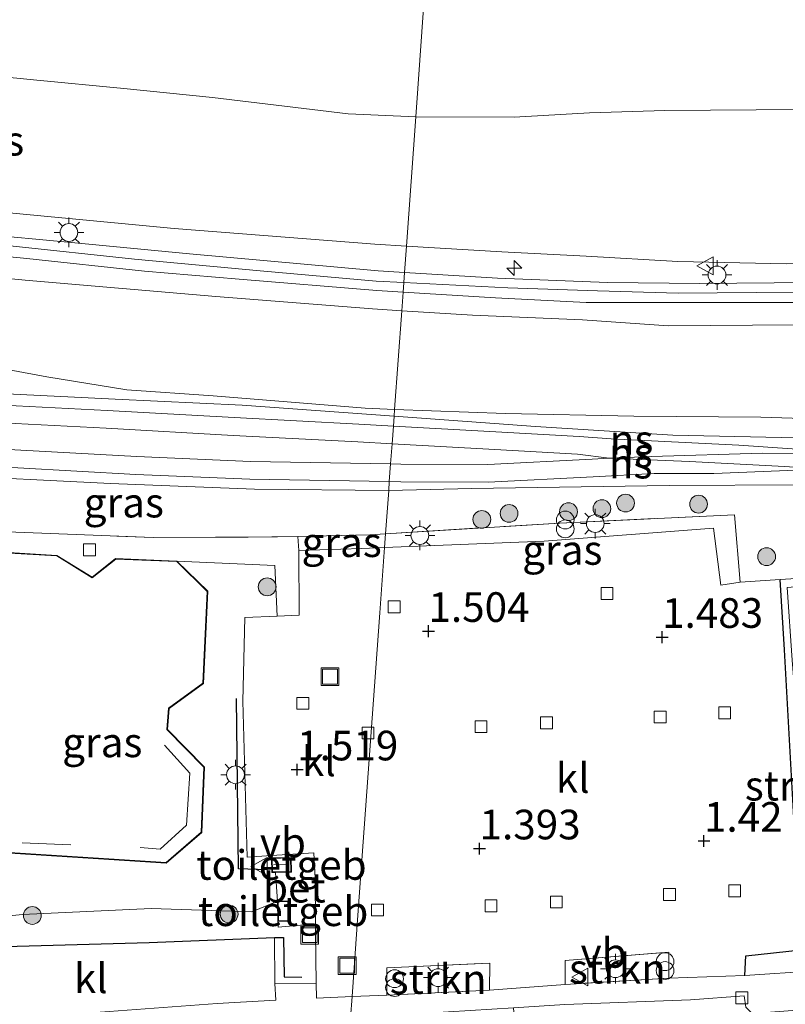
# Model space of a CAD drawing. Units: metres. Extents: x 130000 to 137097, y 531248 to 537500.
# Drawn here: x 136074 to 136138, y 531853 to 531936 of the extents above; entities that cross this region are included whole.
import ezdxf
from ezdxf.enums import TextEntityAlignment as Align

# ---------------------------------------------------------------- set-up
doc = ezdxf.new("R2010")
doc.units = ezdxf.units.M
doc.linetypes.add('IE-TERREINAFSCHEIDING', pattern=[10, 8, -2])
doc.layers.get('0').update_dxf_attribs({"lineweight": 25})
for name, color, linetype, lineweight in [('B-ME-AL-OVERIG-S-B1', 7, 'Continuous', 18), ('B-ME-GR-BOOM-S-B1', 93, 'Continuous', 18), ('B-ME-GR-STRUIKEN-GV-B6', 93, 'Continuous', 18), ('B-ME-GW-HOOGTEPUNT-S-B1', 10, 'Continuous', 25), ('B-ME-GW-KRUINLIJN-L-B1', 93, 'Continuous', 18), ('B-ME-GW-TEENLIJN-L-B1', 93, 'Continuous', 18), ('B-ME-IE-GRASLAND-GV-B6', 93, 'Continuous', 18), ('B-ME-IE-HULPGEOMETRIE-L-B1', 53, 'Continuous', 18), ('B-ME-IE-INRICHTINGSELEMENT-S-B1', 253, 'Continuous', 18), ('B-ME-IE-MEUBILAIR_WEGMEUBILAIR-LICHTMAST-S-B1', 8, 'Continuous', 18), ('B-ME-IE-TERREINAFSCHEIDING-HAAG-L-B1', 10, 'Continuous', 25), ('B-ME-IE-TERREINAFSCHEIDING-HAAGRASTER-L-B1', 10, 'Continuous', 25), ('B-ME-IE-TERREINAFSCHEIDING-RASTERHEKWERK-L-B1', 8, 'IE-TERREINAFSCHEIDING', 18), ('B-ME-KG-KADASTRAAL-DAKRAND-L-B1', 13, 'Continuous', 18), ('B-ME-KG-KADASTRAAL-NOKLIJN-L-B1', 13, 'Continuous', 18), ('B-ME-OB-BEKLEDING-GV-B6', 253, 'Continuous', 18), ('B-ME-OG-BEBOUWING-GV-B6', 173, 'Continuous', 18), ('B-ME-SB-SPOOR-GV-B6', 253, 'Continuous', 18), ('B-ME-SB-SPOOR-L-B1', 253, 'Continuous', 18), ('B-ME-VH-VERH_SOORT-BETON-OVERIG-GV-B6', 8, 'IE-TERREINAFSCHEIDING-NATUURLIJK-HOUTWAL', 18), ('B-ME-VH-VERH_SOORT-BITUMEN-GV-B6', 8, 'IE-TERREINAFSCHEIDING-NATUURLIJK-HOUTWAL', 18), ('B-ME-VH-VERH_SOORT-KLINKERS-GV-B6', 8, 'IE-TERREINAFSCHEIDING-NATUURLIJK-HOUTWAL', 18), ('B-ME-VH-VERH_SOORT-TEGELS-GV-B6', 8, 'Continuous', 18), ('B-ME-VV-KOLK-S-B1', 8, 'Continuous', 18), ('B-ME-VW-MEUBILAIR_WEGMEUBILAIR-VERKEERSBORD-S-B1', 8, 'Continuous', 18)]:
    doc.layers.add(name, color=color, linetype=linetype, lineweight=lineweight)
doc.styles.add('NLCS-ISO', font='NLCS-ISO.TTF')
doc.linetypes.add('IE-TERREINAFSCHEIDING-NATUURLIJK-HOUTWAL', pattern='A,7,-1.5,[67,NLCS.SHX,S=0.75,R=45,X=0,Y=0],-1.5,7,-1.5,[70,NLCS.SHX,S=0.75,R=0,X=0,Y=0],-1.5', length=20)

# ---------------------------------------------------------------- blocks, each defined once
blk = doc.blocks.new('put')
for p, q in [((0.75, 0.75), (-0.75, 0.75)), ((-0.75, 0.75), (-0.75, -0.75)), ((0.75, -0.75), (0.75, 0.75)), ((-0.75, -0.75), (0.75, -0.75))]:
    blk.add_line(p, q)
blk.add_lwpolyline([(-0.625, 0.625), (0.625, 0.625), (0.625, -0.625), (-0.625, -0.625)], close=True)
blk = doc.blocks.new('verkeersbord')
for p, q in [((0, 0.75), (-0.75, -0.625)), ((0.75, -0.625), (0, 0.75)), ((-0.75, -0.625), (0.75, -0.625))]:
    blk.add_line(p, q)
blk = doc.blocks.new('prullenbak')
for centre in [(-0.375, 0), (0.375, 0)]:
    blk.add_circle(centre, 0.75)
blk = doc.blocks.new('boom')
blk.add_hatch(color=256).paths.add_polyline_path([(-0.75, 0, 1), (0.75, 0, 1)])
blk.add_circle((0, 0), 0.75)
blk = doc.blocks.new('hecto')
for p, q in [((0, 0.625), (-0.625, 0)), ((0, -0.625), (0, 0.625)), ((-0.625, 0), (0.625, 0)), ((0.625, 0), (0, -0.625))]:
    blk.add_line(p, q)
blk = doc.blocks.new('hoogtepunt')
for p, q in [((-0.5, 0), (0.5, 0)), ((0, 0.5), (0, -0.5))]:
    blk.add_line(p, q)
blk = doc.blocks.new('kolk')
blk.add_lwpolyline([(-0.5, -0.5), (0.5, -0.5), (0.5, 0.5), (-0.5, 0.5)], close=True)
blk = doc.blocks.new('lantaarnpaal')
for p, q in [((-0.884, 0.884), (-0.53, 0.53)), ((0, 0.75), (0, 1.25)), ((0.53, 0.53), (0.884, 0.884)), ((-0.75, 0), (-1.25, 0)), ((0.75, 0), (1.25, 0)), ((-0.53, -0.53), (-0.884, -0.884)), ((0, -0.75), (0, -1.25)), ((0.53, -0.53), (0.884, -0.884))]:
    blk.add_line(p, q)
blk.add_circle((0, 0), 0.75)

msp = doc.modelspace()

# ---------------------------------------------------------------- linework, layer by layer
at = {"layer": 'B-ME-GR-STRUIKEN-GV-B6'}
for points in [[(136141.187, 531888.817, 1.722), (136138.474, 531888.577, 1.532), (136138.908, 531882.446, 1.478), (136140.217, 531865.829, 1.478), (136140.843, 531856.261, 1.607), (136134.918, 531855.861, 1.621), (136134.984, 531857.525, 1.648), (136139.653, 531858.024, 1.688), (136138.246, 531883.345, 1.682), (136137.897, 531889.255, 1.734), (136141.04, 531889.468, 1.695), (136141.187, 531888.817, 1.722)], [(136066.108, 531860.24, 1.768), (136073.996, 531861.016, 1.715), (136084.863, 531861.509, 1.661), (136093.34, 531861.252, 1.672), (136095.506, 531862.134, 1.687), (136095.539, 531860.431, 1.687), (136095.568, 531859.938, 1.629), (136098.715, 531860.222, 1.586), (136098.724, 531859.462, 1.595), (136098.773, 531855.222, 1.646), (136095.271, 531855.195, 1.645), (136095.254, 531859.086, 1.708), (136084.696, 531858.657, 1.776), (136072.533, 531858.326, 1.85)], [(136128.493, 531855.662, 1.661), (136119.773, 531855.114, 1.661), (136119.76, 531857.138, 1.621), (136128.495, 531857.854, 1.621), (136128.493, 531855.662, 1.661)], [(136113.37, 531854.624, 1.661), (136104.735, 531854.213, 1.661), (136104.724, 531856.526, 1.526), (136113.405, 531856.909, 1.607), (136113.37, 531854.624, 1.661)]]:
    msp.add_polyline3d(points, dxfattribs=at)
at = {"layer": 'B-ME-GW-KRUINLIJN-L-B1'}
for points in [[(136034.382, 531935.145, 2.444), (136034.613, 531934.782, 2.426), (136035.111, 531934.416, 2.5), (136042.034, 531929.323, 3.52), (136046.997, 531925.259, 4.303), (136050.289, 531922.791, 4.62), (136051.551, 531922.186, 4.654), (136052.935, 531921.864, 4.654), (136060.837, 531921.195, 4.6), (136072.29, 531920.238, 4.559), (136086.785, 531918.856, 4.559), (136103.705, 531917.525, 4.553), (136106.372, 531917.366, 4.571)], [(136250.011, 531921.633, 4.64), (136240.112, 531920.696, 4.64), (136232.256, 531920.119, 4.64), (136223.961, 531919.749, 4.674), (136215.474, 531919.24, 4.715), (136208.686, 531918.76, 4.728), (136201.753, 531917.716, 4.755), (136193.297, 531917.3, 4.823), (136183.792, 531917.267, 4.836), (136175.721, 531916.709, 4.836), (136167.592, 531916.168, 4.85), (136160.231, 531916.137, 4.856), (136155.709, 531915.937, 4.816), (136147.335, 531916.033, 4.816), (136138.434, 531915.886, 4.762), (136129.26, 531916.064, 4.762), (136121.524, 531916.516, 4.708), (136114.422, 531916.885, 4.627), (136106.372, 531917.366, 4.571)], [(136021.155, 531919.528, 4.276), (136023.713, 531919.293, 4.505), (136035.954, 531918.314, 4.64), (136045.824, 531917.315, 4.64), (136062.751, 531915.606, 4.64), (136074.245, 531914.508, 4.62), (136090.304, 531913.135, 4.694), (136103.517, 531912.069, 4.586), (136105.978, 531911.917, 4.59)], [(136251.057, 531918.505, 4.87), (136245.159, 531917.862, 4.829), (136236.565, 531917.242, 4.85), (136229.662, 531916.688, 4.85), (136223.342, 531916.179, 4.877), (136215.441, 531915.63, 4.863), (136206.467, 531915.068, 4.89), (136200.238, 531914.767, 4.89), (136193.222, 531914.428, 4.89), (136186.613, 531914.053, 4.897), (136180.601, 531914.023, 4.944), (136172.427, 531913.931, 4.971), (136167.253, 531913.85, 4.958), (136160.561, 531913.759, 4.937), (136153.004, 531913.565, 4.904), (136145.165, 531913.444, 4.897), (136135.869, 531913.452, 4.897), (136129.289, 531913.412, 4.85), (136122.49, 531913.608, 4.809), (136114.913, 531913.861, 4.802), (136106.15, 531914.298, 4.786)], [(136106.15, 531914.298, 4.786), (136103.834, 531914.413, 4.782), (136094.05, 531915.288, 4.833), (136083.441, 531916.271, 4.82), (136072.962, 531917.399, 4.793)], [(136105.978, 531911.917, 4.59), (136111.937, 531911.548, 4.6), (136121.235, 531911.142, 4.62), (136128.465, 531910.643, 4.681), (136139.082, 531910.721, 4.701), (136148.655, 531910.7, 4.735), (136159.294, 531910.62, 4.769), (136168.644, 531911.209, 4.782), (136181.132, 531912.012, 4.789), (136190.974, 531912.304, 4.769), (136199.747, 531912.499, 4.701), (136210.561, 531913.162, 4.701), (136220.795, 531913.804, 4.701), (136233.544, 531914.56, 4.688), (136241.503, 531915.49, 4.667), (136242.576, 531915.635, 4.526)]]:
    msp.add_polyline3d(points, dxfattribs=at)
at = {"layer": 'B-ME-GW-TEENLIJN-L-B1'}
for points in [[(136105.376, 531903.606, 1.761), (136102.902, 531903.701, 1.746), (136090.081, 531904.76, 1.94), (136082.802, 531905.247, 1.886), (136076.047, 531906.348, 2.089), (136068.016, 531907.85, 2.21), (136063.116, 531908.716, 2.21), (136056.583, 531909.802, 2.183), (136049.658, 531910.435, 2.116), (136041.181, 531911.231, 2.116), (136032.262, 531912.076, 2.197), (136025.94, 531912.751, 2.23), (136020.821, 531913.908, 2.149)], [(136243.264, 531908.644, 1.78), (136241.859, 531908.287, 1.996), (136235.071, 531907.121, 1.881), (136229.862, 531906.369, 1.794), (136223.012, 531905.858, 1.76), (136218.059, 531905.962, 1.726), (136211.304, 531905.841, 1.719), (136201.752, 531905.415, 1.848), (136193.642, 531904.824, 1.902), (136185.467, 531904.179, 1.875), (136176.795, 531903.361, 1.794), (136166.859, 531902.68, 1.814), (136157.199, 531902.805, 1.888), (136146.825, 531902.621, 1.746), (136136.244, 531902.948, 1.827), (136125.557, 531903.033, 1.8), (136114.737, 531903.249, 1.814), (136105.376, 531903.606, 1.761)]]:
    msp.add_polyline3d(points, dxfattribs=at)
at = {"layer": 'B-ME-IE-GRASLAND-GV-B6'}
for points in [[(136034.673, 531935.118, 2.441), (136043.984, 531934.249, 2.339), (136053.805, 531933.528, 2.231), (136063.468, 531932.527, 2.278), (136074.09, 531931.475, 2.345), (136074.949, 531931.393, 2.361), (136082.565, 531930.662, 2.501), (136090.031, 531929.905, 2.399), (136101.477, 531928.521, 2.433), (136107.163, 531928.278, 2.493), (136106.372, 531917.366, 4.571), (136103.705, 531917.525, 4.553), (136086.785, 531918.856, 4.559), (136072.29, 531920.238, 4.559), (136060.837, 531921.195, 4.6), (136052.935, 531921.864, 4.654), (136051.551, 531922.186, 4.654), (136050.289, 531922.791, 4.62), (136046.997, 531925.259, 4.303), (136042.034, 531929.323, 3.52), (136035.111, 531934.416, 2.5), (136034.613, 531934.782, 2.426), (136034.382, 531935.145, 2.444), (136034.673, 531935.118, 2.441)], [(136138.434, 531915.886, 4.762), (136129.26, 531916.064, 4.762), (136121.524, 531916.516, 4.708), (136114.422, 531916.885, 4.627), (136106.372, 531917.366, 4.571), (136107.163, 531928.278, 2.493), (136115.46, 531928.252, 2.48), (136121.802, 531928.603, 2.534), (136128.155, 531928.808, 2.568), (136139.711, 531928.875, 2.602)], [(136106.091, 531913.486, 4.792), (136105.978, 531911.917, 4.59), (136103.517, 531912.069, 4.586), (136090.304, 531913.135, 4.694), (136074.245, 531914.508, 4.62), (136062.751, 531915.606, 4.64), (136045.824, 531917.315, 4.64), (136035.954, 531918.314, 4.64), (136023.713, 531919.293, 4.505), (136021.155, 531919.528, 4.276), (136021.322, 531921.142, 4.67), (136024.941, 531920.973, 4.696), (136033.948, 531920.156, 4.743), (136043.343, 531919.243, 4.784), (136050.74, 531918.473, 4.784), (136061.135, 531917.609, 4.764), (136074.384, 531916.334, 4.797), (136084.284, 531915.265, 4.811), (136092.269, 531914.573, 4.791), (136103.894, 531913.621, 4.791), (136106.091, 531913.486, 4.792)], [(136072.29, 531920.238, 4.559), (136086.785, 531918.856, 4.559), (136103.705, 531917.525, 4.553), (136106.372, 531917.366, 4.571)], [(136105.978, 531911.917, 4.59), (136105.376, 531903.606, 1.761), (136102.902, 531903.701, 1.746), (136090.081, 531904.76, 1.94), (136082.802, 531905.247, 1.886), (136076.047, 531906.348, 2.089), (136068.016, 531907.85, 2.21), (136063.116, 531908.716, 2.21), (136056.583, 531909.802, 2.183), (136049.658, 531910.435, 2.116), (136041.181, 531911.231, 2.116), (136032.262, 531912.076, 2.197), (136025.94, 531912.751, 2.23), (136020.821, 531913.908, 2.149), (136021.024, 531917.224, 3.31), (136021.155, 531919.528, 4.276), (136023.713, 531919.293, 4.505), (136035.954, 531918.314, 4.64), (136045.824, 531917.315, 4.64), (136062.751, 531915.606, 4.64), (136074.245, 531914.508, 4.62), (136090.304, 531913.135, 4.694), (136103.517, 531912.069, 4.586), (136105.978, 531911.917, 4.59)], [(136106.372, 531917.366, 4.571), (136106.213, 531915.159, 4.792), (136103.995, 531915.298, 4.791), (136088.088, 531916.714, 4.786), (136078.419, 531917.646, 4.786), (136069.994, 531918.439, 4.786)], [(136140.496, 531914.312, 4.878), (136131.106, 531914.221, 4.878), (136123.32, 531914.3, 4.872), (136114.056, 531914.667, 4.797), (136106.213, 531915.159, 4.792), (136106.372, 531917.366, 4.571), (136114.422, 531916.885, 4.627), (136121.524, 531916.516, 4.708), (136129.26, 531916.064, 4.762), (136138.434, 531915.886, 4.762)], [(136139.082, 531910.721, 4.701), (136128.465, 531910.643, 4.681), (136121.235, 531911.142, 4.62), (136111.937, 531911.548, 4.6), (136105.978, 531911.917, 4.59), (136106.091, 531913.486, 4.792), (136113.896, 531913.007, 4.797), (136121.521, 531912.617, 4.811), (136132.058, 531912.607, 4.905), (136144.669, 531912.628, 4.912)], [(136146.825, 531902.621, 1.746), (136136.244, 531902.948, 1.827), (136125.557, 531903.033, 1.8), (136114.737, 531903.249, 1.814), (136105.376, 531903.606, 1.761), (136105.978, 531911.917, 4.59), (136111.937, 531911.548, 4.6), (136121.235, 531911.142, 4.62), (136128.465, 531910.643, 4.681), (136139.082, 531910.721, 4.701)], [(136068.016, 531907.85, 2.21), (136076.047, 531906.348, 2.089), (136082.802, 531905.247, 1.886), (136090.081, 531904.76, 1.94), (136102.902, 531903.701, 1.746), (136105.376, 531903.606, 1.761)], [(136105.376, 531903.606, 1.761), (136105.334, 531903.032, 1.791), (136092.539, 531903.967, 1.814), (136081.826, 531904.459, 1.875), (136072.056, 531904.935, 1.902)], [(136140.608, 531901.169, 1.713), (136128.851, 531901.42, 1.713), (136117.246, 531902.152, 1.74), (136105.334, 531903.032, 1.791), (136105.376, 531903.606, 1.761), (136114.737, 531903.249, 1.814), (136125.557, 531903.033, 1.8), (136136.244, 531902.948, 1.827), (136146.825, 531902.621, 1.746)], [(136104.88, 531896.753, 1.767), (136104.616, 531893.116, 1.783), (136103.288, 531893.034, 1.783), (136097.214, 531892.892, 1.814), (136095.514, 531892.852, 1.823), (136085.021, 531892.814, 1.81), (136071.972, 531893.301, 1.783), (136061.735, 531893.816, 1.668), (136061.766, 531894.299, 1.686), (136061.848, 531895.539, 2.024), (136060.217, 531895.631, 2.062), (136060.43, 531898.363, 2.062), (136060.417, 531898.672, 1.855), (136066.711, 531898.085, 1.839), (136081.437, 531897.344, 1.814), (136093.56, 531896.888, 1.801), (136104.88, 531896.753, 1.767)], [(136141.04, 531889.468, 1.695), (136137.897, 531889.255, 1.734), (136134.509, 531889.026, 1.776), (136134.04, 531894.716, 1.661), (136119.297, 531894.017, 1.783), (136104.616, 531893.116, 1.783), (136104.88, 531896.753, 1.767), (136111.869, 531896.947, 1.787), (136128.536, 531897.197, 1.666), (136139.62, 531897.246, 1.679)], [(136134.509, 531889.026, 1.776), (136132.875, 531888.789, 1.688), (136132.254, 531893.578, 1.776), (136117.983, 531892.5, 1.796), (136104.532, 531891.948, 1.785), (136104.616, 531893.116, 1.783), (136119.297, 531894.017, 1.783), (136134.04, 531894.716, 1.661), (136134.509, 531889.026, 1.776)], [(136104.532, 531891.948, 1.785), (136102.607, 531891.869, 1.783), (136097.299, 531891.697, 1.709), (136097.214, 531892.892, 1.814), (136103.288, 531893.034, 1.783), (136104.616, 531893.116, 1.783), (136104.532, 531891.948, 1.785)], [(136071.17, 531866.294, 1.801), (136086.129, 531865.337, 1.801), (136089.114, 531867.934, 1.801), (136089.36, 531873.446, 1.801), (136086.24, 531876.621, 1.801), (136086.378, 531878.374, 1.801), (136089.272, 531880.488, 1.801), (136089.627, 531888.272, 1.801), (136087.032, 531890.819, 1.801), (136095.279, 531890.435, 1.767), (136095.491, 531886.177, 1.613)], [(136095.491, 531886.177, 1.613), (136092.741, 531886.065, 1.682), (136092.596, 531879.002, 1.702), (136092.941, 531865.842, 1.688), (136095.008, 531865.984, 1.644), (136095.004, 531865.795, 1.627), (136095.031, 531864.556, 1.627), (136095.347, 531864.563, 1.627), (136095.506, 531862.134, 1.687), (136093.34, 531861.252, 1.672), (136084.863, 531861.509, 1.661), (136073.996, 531861.016, 1.715), (136066.108, 531860.24, 1.768)]]:
    msp.add_polyline3d(points, dxfattribs=at)
at = {"layer": 'B-ME-IE-HULPGEOMETRIE-L-B1'}
msp.add_polyline3d([(136101.66, 531852.293, 1.602), (136101.791, 531854.093, 1.661), (136102.287, 531860.946, 1.517), (136104.135, 531886.463, 1.487), (136104.532, 531891.948, 1.785), (136104.616, 531893.116, 1.783), (136104.88, 531896.753, 1.767), (136104.935, 531897.511, 1.81), (136105.043, 531899.009, 1.81), (136105.166, 531900.703, 1.8), (136105.274, 531902.2, 1.8), (136105.334, 531903.032, 1.791), (136105.376, 531903.606, 1.761), (136105.978, 531911.917, 4.59), (136106.091, 531913.486, 4.792), (136106.15, 531914.298, 4.786), (136106.213, 531915.159, 4.792), (136106.372, 531917.366, 4.571), (136107.163, 531928.278, 2.493), (136107.853, 531937.816, -0.276)], dxfattribs=at)
at = {"layer": 'B-ME-IE-TERREINAFSCHEIDING-HAAG-L-B1'}
for points in [[(136094.597, 531864.788, 1.72), (136092.214, 531864.867, 1.612), (136092.049, 531879.241, 1.644)], [(136064.358, 531857.812, 1.823), (136072.533, 531858.326, 1.85), (136084.696, 531858.657, 1.776), (136095.254, 531859.086, 1.708), (136096.02, 531859.069, 1.702), (136096.06, 531855.749, 1.682), (136097.571, 531855.744, 1.682)]]:
    msp.add_polyline3d(points, dxfattribs=at)
at = {"layer": 'B-ME-IE-TERREINAFSCHEIDING-HAAGRASTER-L-B1'}
msp.add_polyline3d([(136134.918, 531855.861, 1.621), (136134.984, 531857.525, 1.648), (136139.653, 531858.024, 1.688), (136138.246, 531883.345, 1.682), (136137.897, 531889.255, 1.734)], dxfattribs=at)
at = {"layer": 'B-ME-IE-TERREINAFSCHEIDING-RASTERHEKWERK-L-B1'}
for points in [[(136104.616, 531893.116, 1.783), (136119.297, 531894.017, 1.783), (136134.04, 531894.716, 1.661), (136134.509, 531889.026, 1.776), (136137.897, 531889.255, 1.734), (136141.04, 531889.468, 1.695), (136141.187, 531888.817, 1.722), (136150.973, 531889.439, 1.722), (136159.693, 531889.988, 1.722), (136159.924, 531889.999, 1.722), (136160.959, 531890.053, 1.722), (136170.123, 531890.528, 1.722), (136179.421, 531891.339, 1.769), (136183.93, 531891.566, 1.769), (136189.099, 531891.826, 1.769), (136194.937, 531892.211, 1.789), (136199.118, 531892.487, 1.803), (136212.068, 531893.478, 1.776), (136220.048, 531893.854, 1.776), (136221.623, 531893.928, 1.776), (136232.469, 531894.818, 1.763), (136243.758, 531895.547, 1.715), (136242.779, 531907.268, 1.877)], [(136061.848, 531895.539, 2.024), (136061.766, 531894.299, 1.686), (136061.735, 531893.816, 1.668), (136071.972, 531893.301, 1.783), (136085.021, 531892.814, 1.81), (136095.514, 531892.852, 1.823), (136097.214, 531892.892, 1.814), (136103.288, 531893.034, 1.783), (136104.616, 531893.116, 1.783)], [(136119.773, 531855.114, 1.661), (136119.76, 531857.138, 1.621), (136128.495, 531857.854, 1.621), (136128.493, 531855.662, 1.661), (136119.773, 531855.114, 1.661)], [(136104.735, 531854.213, 1.661), (136104.724, 531856.526, 1.526), (136113.405, 531856.909, 1.607), (136113.37, 531854.624, 1.661), (136104.735, 531854.213, 1.661)]]:
    msp.add_polyline3d(points, dxfattribs=at)
at = {"layer": 'B-ME-KG-KADASTRAAL-DAKRAND-L-B1'}
for points in [[(136071.885, 531891.545, 9.698), (136076.898, 531891.247, 9.901), (136079.894, 531889.412, 5.486), (136081.876, 531890.967, 5.486), (136087.011, 531890.77, 5.486), (136089.576, 531888.252, 5.338)], [(136089.576, 531888.252, 5.338), (136089.223, 531880.515, 5.338), (136086.33, 531878.4, 9.712), (136086.188, 531876.603, 9.712), (136089.309, 531873.426, 7.712), (136089.065, 531867.958, 7.798), (136086.111, 531865.388, 7.94), (136071.154, 531866.345, 9.739)], [(136095.055, 531865.746, 3.226), (136096.606, 531865.78, 3.226), (136096.631, 531864.641, 3.226), (136095.08, 531864.607, 3.226), (136095.055, 531865.746, 3.226)], [(136095.588, 531860.482, 3.206), (136095.557, 531862.084, 3.206), (136096.385, 531862.1, 3.206), (136096.415, 531860.498, 3.206), (136095.588, 531860.482, 3.206)]]:
    msp.add_polyline3d(points, dxfattribs=at)
at = {"layer": 'B-ME-KG-KADASTRAAL-NOKLIJN-L-B1'}
for p, q in [((136073.968, 531867.064, 9.579), (136078.085, 531866.88, 9.59)), ((136095.164, 531865.216, 3.402), (136096.401, 531865.231, 3.402))]:
    msp.add_line(p, q, dxfattribs=at)
msp.add_polyline3d([(136083.927, 531866.675, 9.59), (136085.606, 531866.525, 9.59), (136087.845, 531868.551, 9.59), (136088.118, 531872.925, 9.59), (136085.988, 531875.29, 9.59)], dxfattribs=at)
at = {"layer": 'B-ME-OB-BEKLEDING-GV-B6'}
for points in [[(136107.853, 531937.816, -0.276), (136107.163, 531928.278, 2.493), (136101.477, 531928.521, 2.433), (136090.031, 531929.905, 2.399), (136082.565, 531930.662, 2.501), (136074.949, 531931.393, 2.361), (136074.09, 531931.475, 2.345), (136063.468, 531932.527, 2.278)], [(136251.425, 531934.406, 2.609), (136243.98, 531933.708, 2.575), (136237.594, 531933.542, 2.541), (136230.178, 531932.757, 2.534), (136224.196, 531932.265, 2.521), (136219.474, 531932.12, 2.541), (136213.427, 531931.972, 2.568), (136205.252, 531931.591, 2.568), (136197.655, 531931.208, 2.69), (136192.532, 531930.749, 2.669), (136186.146, 531930.45, 2.636), (136179.134, 531930.424, 2.487), (136171.997, 531930.072, 2.521), (136162.934, 531929.59, 2.521), (136155.291, 531929.235, 2.534), (136147.648, 531928.879, 2.595), (136139.711, 531928.875, 2.602), (136128.155, 531928.808, 2.568), (136121.802, 531928.603, 2.534), (136115.46, 531928.252, 2.48), (136107.163, 531928.278, 2.493), (136107.853, 531937.816, -0.276)]]:
    msp.add_polyline3d(points, dxfattribs=at)
at = {"layer": 'B-ME-OG-BEBOUWING-GV-B6'}
for points in [[(136071.928, 531891.592, 1.801), (136076.914, 531891.296, 1.801), (136079.89, 531889.472, 1.801), (136081.859, 531891.018, 1.801), (136087.032, 531890.819, 1.801)], [(136087.032, 531890.819, 1.801), (136089.627, 531888.272, 1.801), (136089.272, 531880.488, 1.801), (136086.378, 531878.374, 1.801), (136086.24, 531876.621, 1.801), (136089.36, 531873.446, 1.801), (136089.114, 531867.934, 1.801), (136086.129, 531865.337, 1.801), (136071.17, 531866.294, 1.801)], [(136095.347, 531864.563, 1.627), (136095.031, 531864.556, 1.627), (136095.004, 531865.795, 1.627), (136096.655, 531865.831, 1.627), (136096.682, 531864.593, 1.627), (136095.347, 531864.563, 1.627)], [(136095.539, 531860.431, 1.687), (136095.506, 531862.134, 1.687), (136096.434, 531862.151, 1.687), (136096.466, 531860.449, 1.687), (136095.539, 531860.431, 1.687)]]:
    msp.add_polyline3d(points, dxfattribs=at)
at = {"layer": 'B-ME-SB-SPOOR-GV-B6'}
for points in [[(136072.056, 531904.935, 1.902), (136081.826, 531904.459, 1.875), (136092.539, 531903.967, 1.814), (136105.334, 531903.032, 1.791), (136105.274, 531902.2, 1.8), (136105.166, 531900.703, 1.8), (136105.043, 531899.009, 1.81), (136104.935, 531897.511, 1.81), (136104.88, 531896.753, 1.767), (136093.56, 531896.888, 1.801), (136081.437, 531897.344, 1.814), (136066.711, 531898.085, 1.839)], [(136104.88, 531896.753, 1.767), (136104.935, 531897.511, 1.81), (136105.043, 531899.009, 1.81), (136105.166, 531900.703, 1.8), (136105.274, 531902.2, 1.8), (136105.334, 531903.032, 1.791), (136117.246, 531902.152, 1.74), (136128.851, 531901.42, 1.713), (136140.608, 531901.169, 1.713)], [(136139.62, 531897.246, 1.679), (136128.536, 531897.197, 1.666), (136111.869, 531896.947, 1.787), (136104.88, 531896.753, 1.767)]]:
    msp.add_polyline3d(points, dxfattribs=at)
at = {"layer": 'B-ME-SB-SPOOR-L-B1'}
for points in [[(136070.149, 531904.077, 1.884), (136081.136, 531903.52, 1.884), (136091.862, 531902.914, 1.81), (136102.363, 531902.365, 1.817), (136105.274, 531902.2, 1.8)], [(136105.166, 531900.703, 1.8), (136102.282, 531900.867, 1.817), (136091.78, 531901.416, 1.81), (136081.055, 531902.022, 1.884), (136070.061, 531902.579, 1.884)], [(136105.274, 531902.2, 1.8), (136113.906, 531901.71, 1.749), (136120.943, 531901.314, 1.682), (136123.624, 531901.126, 1.688), (136134.415, 531900.575, 1.688), (136145.438, 531899.818, 1.658)], [(136068.701, 531900.455, 1.911), (136083.636, 531899.619, 1.837), (136093.23, 531899.221, 1.81), (136105.043, 531899.009, 1.81)], [(136145.438, 531899.818, 1.658), (136136.389, 531899.901, 1.658), (136127.043, 531899.625, 1.658), (136123.476, 531899.486, 1.688), (136120.808, 531899.82, 1.682), (136113.821, 531900.213, 1.749), (136105.166, 531900.703, 1.8)], [(136239.653, 531899.279, 1.702), (136228.364, 531898.417, 1.79), (136212.753, 531897.17, 1.709), (136200.847, 531896.411, 1.749), (136191.963, 531896.19, 1.736), (136181.508, 531896.314, 1.736), (136173.681, 531896.601, 1.634), (136165.745, 531897.151, 1.594), (136158.609, 531897.618, 1.634), (136148.881, 531898.195, 1.634), (136139.901, 531898.513, 1.695), (136132.286, 531898.203, 1.695), (136127.264, 531898.205, 1.688), (136122.119, 531897.904, 1.688), (136113.264, 531897.464, 1.722), (136105.896, 531897.494, 1.81), (136104.935, 531897.511, 1.81)], [(136105.043, 531899.009, 1.81), (136105.912, 531898.993, 1.81), (136113.229, 531898.964, 1.722), (136122.038, 531899.402, 1.688), (136123.476, 531899.486, 1.688), (136130.232, 531899.21, 1.688), (136138.239, 531898.786, 1.688), (136145.499, 531898.315, 1.657)], [(136104.935, 531897.511, 1.81), (136093.186, 531897.722, 1.81), (136083.563, 531898.121, 1.837), (136068.619, 531898.957, 1.911)]]:
    msp.add_polyline3d(points, dxfattribs=at)
at = {"layer": 'B-ME-VH-VERH_SOORT-BETON-OVERIG-GV-B6'}
msp.add_polyline3d([(136098.715, 531860.222, 1.586), (136095.568, 531859.938, 1.629), (136095.539, 531860.431, 1.687), (136096.466, 531860.449, 1.687), (136096.434, 531862.151, 1.687), (136095.506, 531862.134, 1.687), (136095.347, 531864.563, 1.627), (136096.682, 531864.593, 1.627), (136096.655, 531865.831, 1.627), (136095.004, 531865.795, 1.627), (136095.008, 531865.984, 1.644), (136098.566, 531866.229, 1.567), (136098.67, 531864.076, 1.54), (136098.715, 531860.222, 1.586)], dxfattribs=at)
at = {"layer": 'B-ME-VH-VERH_SOORT-BITUMEN-GV-B6'}
for points in [[(136069.994, 531918.439, 4.786), (136078.419, 531917.646, 4.786), (136088.088, 531916.714, 4.786), (136103.995, 531915.298, 4.791), (136106.213, 531915.159, 4.792), (136106.15, 531914.298, 4.786), (136106.091, 531913.486, 4.792), (136103.894, 531913.621, 4.791), (136092.269, 531914.573, 4.791), (136084.284, 531915.265, 4.811), (136074.384, 531916.334, 4.797), (136061.135, 531917.609, 4.764)], [(136144.669, 531912.628, 4.912), (136132.058, 531912.607, 4.905), (136121.521, 531912.617, 4.811), (136113.896, 531913.007, 4.797), (136106.091, 531913.486, 4.792), (136106.15, 531914.298, 4.786), (136106.213, 531915.159, 4.792), (136114.056, 531914.667, 4.797), (136123.32, 531914.3, 4.872), (136131.106, 531914.221, 4.878), (136140.496, 531914.312, 4.878)]]:
    msp.add_polyline3d(points, dxfattribs=at)
at = {"layer": 'B-ME-VH-VERH_SOORT-KLINKERS-GV-B6'}
for points in [[(136071.972, 531893.301, 1.783), (136085.021, 531892.814, 1.81), (136095.514, 531892.852, 1.823), (136097.214, 531892.892, 1.814), (136097.299, 531891.697, 1.709), (136097.338, 531886.251, 1.567), (136095.491, 531886.177, 1.613), (136095.279, 531890.435, 1.767), (136087.032, 531890.819, 1.801), (136081.859, 531891.018, 1.801), (136079.89, 531889.472, 1.801), (136076.914, 531891.296, 1.801), (136071.928, 531891.592, 1.801)], [(136134.509, 531889.026, 1.776), (136137.897, 531889.255, 1.734), (136138.246, 531883.345, 1.682), (136139.653, 531858.024, 1.688), (136134.984, 531857.525, 1.648), (136134.918, 531855.861, 1.621), (136128.493, 531855.662, 1.661), (136128.495, 531857.854, 1.621), (136119.76, 531857.138, 1.621), (136119.773, 531855.114, 1.661), (136113.37, 531854.624, 1.661), (136113.405, 531856.909, 1.607), (136104.724, 531856.526, 1.526), (136104.735, 531854.213, 1.661), (136101.791, 531854.093, 1.661), (136102.287, 531860.946, 1.517), (136104.135, 531886.463, 1.487), (136104.532, 531891.948, 1.785), (136117.983, 531892.5, 1.796), (136132.254, 531893.578, 1.776), (136132.875, 531888.789, 1.688), (136134.509, 531889.026, 1.776)], [(136101.791, 531854.093, 1.661), (136098.788, 531853.971, 1.661), (136098.773, 531855.222, 1.646), (136098.724, 531859.462, 1.595), (136098.715, 531860.222, 1.586), (136098.67, 531864.076, 1.54), (136098.566, 531866.229, 1.567), (136095.008, 531865.984, 1.644), (136092.941, 531865.842, 1.688), (136092.596, 531879.002, 1.702), (136092.741, 531886.065, 1.682), (136095.491, 531886.177, 1.613), (136097.338, 531886.251, 1.567), (136097.299, 531891.697, 1.709), (136102.607, 531891.869, 1.783), (136104.532, 531891.948, 1.785), (136104.135, 531886.463, 1.487), (136102.287, 531860.946, 1.517), (136101.791, 531854.093, 1.661)], [(136095.271, 531855.195, 1.645), (136095.37, 531853.782, 1.623), (136090.41, 531853.507, 1.567), (136077.533, 531852.557, 1.594), (136064.626, 531851.859, 1.574), (136064.358, 531857.812, 1.823), (136072.533, 531858.326, 1.85), (136084.696, 531858.657, 1.776), (136095.254, 531859.086, 1.708), (136095.271, 531855.195, 1.645)], [(136144.44, 531848.024, 1.524), (136138.204, 531847.784, 1.524), (136137.907, 531849.461, 1.537), (136125.532, 531848.708, 1.625), (136115.773, 531848.157, 1.644), (136115.394, 531853.155, 1.636), (136119.72, 531853.418, 1.621), (136130.32, 531853.835, 1.574), (136134.861, 531854.155, 1.526), (136134.997, 531853.214, 1.526), (136135.306, 531852.898, 1.526), (136135.563, 531852.67, 1.526), (136142.715, 531853.189, 1.58)]]:
    msp.add_polyline3d(points, dxfattribs=at)
at = {"layer": 'B-ME-VH-VERH_SOORT-TEGELS-GV-B6'}
for points in [[(136142.715, 531853.189, 1.58), (136135.563, 531852.67, 1.526), (136135.306, 531852.898, 1.526), (136134.997, 531853.214, 1.526), (136134.861, 531854.155, 1.526), (136130.32, 531853.835, 1.574), (136119.72, 531853.418, 1.621), (136115.394, 531853.155, 1.636), (136109.912, 531852.822, 1.655), (136105.535, 531852.541, 1.627), (136101.66, 531852.293, 1.602), (136101.791, 531854.093, 1.661), (136104.735, 531854.213, 1.661), (136113.37, 531854.624, 1.661), (136119.773, 531855.114, 1.661), (136128.493, 531855.662, 1.661), (136134.918, 531855.861, 1.621), (136140.843, 531856.261, 1.607)], [(136064.626, 531851.859, 1.574), (136077.533, 531852.557, 1.594), (136090.41, 531853.507, 1.567), (136095.37, 531853.782, 1.623), (136095.271, 531855.195, 1.645), (136098.773, 531855.222, 1.646), (136098.788, 531853.971, 1.661), (136101.791, 531854.093, 1.661), (136101.66, 531852.293, 1.602), (136099.374, 531852.146, 1.587), (136085.301, 531851.523, 1.506), (136077.889, 531851.109, 1.526), (136066.64, 531850.352, 1.547)]]:
    msp.add_polyline3d(points, dxfattribs=at)

# ---------------------------------------------------------------- block references
at = {"layer": 'B-ME-AL-OVERIG-S-B1', "rotation": 90}
msp.add_blockref('hecto', (136115.473, 531915.521, 4.839), dxfattribs=at)
at = {"layer": 'B-ME-GR-BOOM-S-B1', "rotation": 90}
for p in [(136122.857, 531895.232, 1.79), (136124.85, 531895.705, 1.79), (136131.008, 531895.614, 1.823), (136112.732, 531894.326, 1.79), (136115.029, 531894.832, 1.79), (136120.04, 531894.977, 1.79), (136136.744, 531891.189, 1.695), (136094.637, 531888.642, 1.815), (136091.428, 531861.052, 1.789), (136074.834, 531860.935, 1.883)]:
    msp.add_blockref('boom', p, dxfattribs=at)
at = {"layer": 'B-ME-GW-HOOGTEPUNT-S-B1', "rotation": 90}
for p in [(136108.235, 531884.905, 1.504), (136108.235, 531884.905, 1.504), (136127.932, 531884.405, 1.483), (136127.932, 531884.405, 1.483), (136097.17, 531873.229, 1.519), (136097.17, 531873.229, 1.519), (136131.463, 531867.214, 1.42), (136131.463, 531867.214, 1.42), (136112.543, 531866.571, 1.393), (136112.543, 531866.571, 1.393)]:
    msp.add_blockref('hoogtepunt', p, dxfattribs=at)
at = {"layer": 'B-ME-IE-INRICHTINGSELEMENT-S-B1', "rotation": 90}
for name, p in [('prullenbak', (136119.769, 531893.903, 1.749)), ('put', (136099.928, 531881.072, 1.499)), ('put', (136098.227, 531859.273, 1.575)), ('prullenbak', (136128.185, 531856.665, 1.675)), ('put', (136101.384, 531856.702, 1.553)), ('prullenbak', (136105.375, 531855.227, 1.674))]:
    msp.add_blockref(name, p, dxfattribs=at)
at = {"layer": 'B-ME-IE-MEUBILAIR_WEGMEUBILAIR-LICHTMAST-S-B1', "rotation": 90}
for p in [(136077.923, 531918.519, 4.683), (136132.562, 531914.937, 4.872), (136122.295, 531893.979, 1.808), (136107.512, 531892.973, 1.808), (136091.968, 531872.797, 1.754), (136123.993, 531856.444, 1.672), (136109.052, 531855.691, 1.72)]:
    msp.add_blockref('lantaarnpaal', p, dxfattribs=at)
at = {"layer": 'B-ME-VV-KOLK-S-B1', "rotation": 90}
for p in [(136079.664, 531891.762, 1.616), (136123.285, 531888.086, 1.547), (136105.337, 531886.962, 1.58), (136097.636, 531878.819, 1.604), (136133.205, 531878.026, 1.54), (136118.184, 531877.183, 1.486), (136127.777, 531877.666, 1.506), (136103.137, 531876.319, 1.493), (136112.663, 531876.856, 1.486), (136134.047, 531863.005, 1.452), (136119.018, 531862.067, 1.452), (136128.552, 531862.699, 1.452), (136103.94, 531861.398, 1.445), (136113.51, 531861.75, 1.452), (136134.656, 531853.997, 1.405)]:
    msp.add_blockref('kolk', p, dxfattribs=at)
at = {"layer": 'B-ME-VW-MEUBILAIR_WEGMEUBILAIR-VERKEERSBORD-S-B1', "rotation": 90}
for p in [(136131.613, 531915.71, 4.829), (136094.02, 531865.058, 1.714), (136121.058, 531855.746, 1.702)]:
    msp.add_blockref('verkeersbord', p, dxfattribs=at)

# ---------------------------------------------------------------- texts
at = {"layer": 'B-ME-GR-STRUIKEN-GV-B6', "ltscale": 0.2, "style": 'NLCS-ISO'}
for p in [(136138.991, 531871.874), (136124.164, 531856.446), (136109.053, 531855.57)]:
    msp.add_text('strkn', height=2.5, dxfattribs=at).set_placement(p, align=Align.MIDDLE_CENTER)
at = {"layer": 'B-ME-GW-HOOGTEPUNT-S-B1', "ltscale": 0.2, "style": 'NLCS-ISO'}
for s, p in [('1.504', (136108.235, 531884.905, 1.504)), ('1.504', (136108.235, 531884.905, 1.504)), ('1.483', (136127.932, 531884.405, 1.483)), ('1.483', (136127.932, 531884.405, 1.483)), ('1.519', (136097.17, 531873.229, 1.519)), ('1.519', (136097.17, 531873.229, 1.519)), ('1.42', (136131.463, 531867.214, 1.42)), ('1.42', (136131.463, 531867.214, 1.42)), ('1.393', (136112.543, 531866.571, 1.393)), ('1.393', (136112.543, 531866.571, 1.393))]:
    msp.add_text(s, height=2.5, dxfattribs=at).set_placement(p, align=Align.BOTTOM_LEFT)
at = {"layer": 'B-ME-IE-GRASLAND-GV-B6', "ltscale": 0.2, "style": 'NLCS-ISO'}
for p in [(136070.772, 531926.255), (136082.548, 531895.743), (136100.915, 531892.407), (136119.52, 531891.753), (136080.736, 531875.529)]:
    msp.add_text('gras', height=2.5, dxfattribs=at).set_placement(p, align=Align.MIDDLE_CENTER)
at = {"layer": 'B-ME-OG-BEBOUWING-GV-B6', "ltscale": 0.2, "style": 'NLCS-ISO'}
for p in [(136095.843, 531865.194), (136095.986, 531861.291)]:
    msp.add_text('toiletgeb', height=2.5, dxfattribs=at).set_placement(p, align=Align.MIDDLE_CENTER)
at = {"layer": 'B-ME-SB-SPOOR-L-B1', "ltscale": 0.2, "style": 'NLCS-ISO'}
for p in [(136125.359, 531901.049), (136125.294, 531899.952), (136125.278, 531899.029)]:
    msp.add_text('ns', height=2.5, dxfattribs=at).set_placement(p, align=Align.MIDDLE_CENTER)
at = {"layer": 'B-ME-VH-VERH_SOORT-BETON-OVERIG-GV-B6', "ltscale": 0.2, "style": 'NLCS-ISO'}
msp.add_text('bet', height=2.5, dxfattribs=at).set_placement((136096.928, 531863.281), align=Align.MIDDLE_CENTER)
at = {"layer": 'B-ME-VH-VERH_SOORT-KLINKERS-GV-B6', "ltscale": 0.2, "style": 'NLCS-ISO'}
for p in [(136098.997, 531873.932), (136120.395, 531872.527), (136079.761, 531855.643)]:
    msp.add_text('kl', height=2.5, dxfattribs=at).set_placement(p, align=Align.MIDDLE_CENTER)
at = {"layer": 'B-ME-VW-MEUBILAIR_WEGMEUBILAIR-VERKEERSBORD-S-B1', "ltscale": 0.2, "style": 'NLCS-ISO'}
for p in [(136094.02, 531865.058, 1.714), (136121.058, 531855.746, 1.702)]:
    msp.add_text('vb', height=2.5, dxfattribs=at).set_placement(p, align=Align.BOTTOM_LEFT)

doc.saveas('drawing.dxf')
